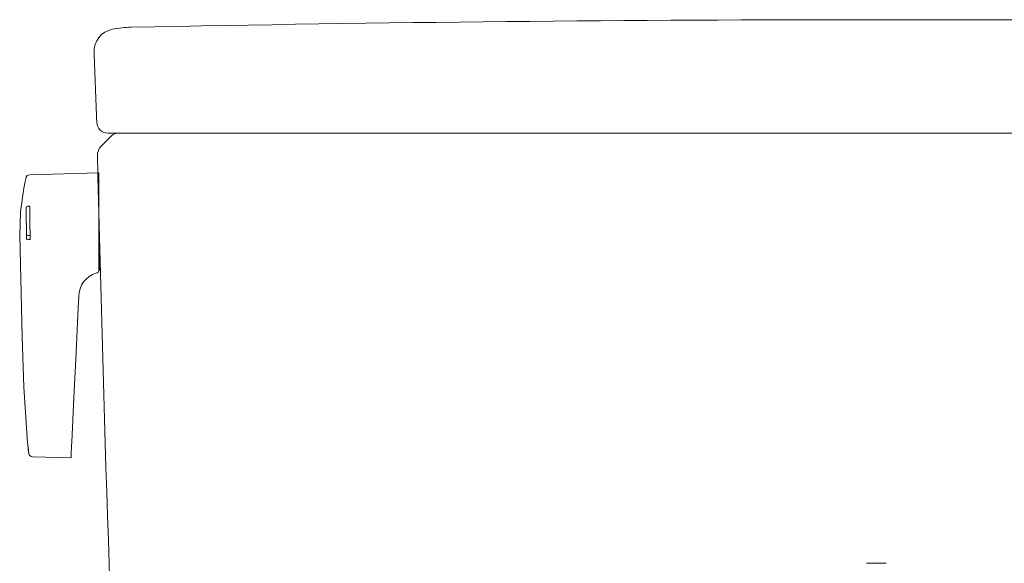
# Model space of a CAD drawing. Units: inches. Extents: x 6162 to 7120, y 95 to 585.
# Drawn here: x 6670 to 6757, y 271 to 319 of the extents above; entities that cross this region are included whole.
import ezdxf

# ---------------------------------------------------------------- set-up
doc = ezdxf.new("R2010")
doc.units = ezdxf.units.IN
doc.header["$MEASUREMENT"] = 0
doc.layers.add('1', color=7, linetype='Continuous')
doc.layers.add('Dimension', color=4, linetype='Continuous')

# ---------------------------------------------------------------- blocks, each defined once
blk = doc.blocks.new('C5 F')
at = {"layer": '1', "color": 0, "linetype": 'Continuous', "lineweight": 18}
blk.add_line((6070.314, 399.963), (6070.314, 399.96), dxfattribs=at)
blk.add_open_spline([(6070.314, 399.963), (6068.579, 399.961)], degree=1, dxfattribs=at)

msp = doc.modelspace()

# ---------------------------------------------------------------- linework, layer by layer
at = {"layer": 'Dimension', "color": 7, "linetype": 'ByBlock', "lineweight": 18}
for p, q in [((6677.431, 308.829), (6814.141, 308.829)), ((6677.506, 308.829), (6814.066, 308.829)), ((6677.506, 308.829), (6813.324, 308.829)), ((6745.786, 308.829), (6755.14, 308.829)), ((6745.786, 308.829), (6755.14, 308.829)), ((6677.775, 308.633), (6676.768, 307.626)), ((6676.615, 305.317), (6670.5, 305.157)), ((6676.615, 299.42), (6676.615, 305.317)), ((6670.544, 299.81), (6670.549, 299.442)), ((6676.615, 296.717), (6676.615, 299.42)), ((6676.683, 296.727), (6676.683, 299.429)), ((6674.212, 281.29), (6674.212, 281.292)), ((6670.436, 280.556), (6670.436, 280.556)), ((6670.752, 280.252), (6674.17, 280.162)), ((6670.76, 280.254), (6670.76, 280.254)), ((6674.167, 280.165), (6674.167, 280.165))]:
    msp.add_line(p, q, dxfattribs=at)
at = {"layer": 'Dimension', "color": 7, "linetype": 'ByBlock', "lineweight": 18, "flags": 128}
for points in [[(6669.981, 303.973), (6670.105, 304.564), (6670.185, 304.902)], [(6669.981, 303.973), (6669.692, 301.899), (6669.628, 299.806)], [(6670.277, 281.935), (6669.985, 286.401), (6669.854, 290.872), (6669.628, 299.806)], [(6670.234, 299.474), (6670.229, 299.82), (6670.229, 299.82)], [(6674.212, 281.292), (6674.224, 281.545), (6674.421, 285.5), (6674.614, 289.458), (6674.805, 293.418), (6674.853, 294.409)], [(6670.278, 281.935), (6670.286, 281.848), (6670.295, 281.76)], [(6670.296, 281.76), (6670.365, 281.096), (6670.429, 280.546)], [(6670.34, 281.327), (6670.384, 280.932), (6670.418, 280.641)], [(6674.17, 280.162), (6674.17, 280.163), (6674.167, 280.165)]]:
    msp.add_lwpolyline(points, dxfattribs=at)
at = {"layer": 'Dimension', "color": 7, "linetype": 'ByBlock', "lineweight": 18}
for centre, radius, start, end in [((6745.786, -2972.208), 3291.058, 88.845464, 91.154536), ((6678.194, 316.037), 2.004, 101.10189, 182.15373), ((6679.669, 308.524), 9.661, 91.15454, 101.10189), ((9947.712, 438.995), 3273.833, 182.153734, 182.261798), ((6677.431, 309.831), 1.002, 182.2618, 270), ((6678.247, 308.161), 0.668, 90, 135), ((9968.416, 382.633), 3292.787, 181.313752, 182.505721), ((6677.24, 307.154), 0.668, 135, 181.31375), ((6670.509, 304.823), 0.334, 91.5, 166.22172), ((6670.482, 302.01), 0.39, 84.47316, 135.1945), ((6908.423, 303.369), 238.221, 180.2609, 180.8537), ((6847.943, 302.759), 177.424, 180.11676, 180.95266), ((6670.454, 301.846), 2.038, 263.67662, 272.53453), ((6670.488, 300.415), 0.975, 254.86641, 273.56103), ((6676.632, 299.551), 0.132, 262.55616, 292.8856), ((6676.35, 296.718), 0.264, 279.03867, 359.77709), ((6676.632, 296.846), 0.13, 262.43417, 293.30307), ((6676.943, 294.441), 2.091, 105.2916, 180.87321), ((6706.46, 279.449), 32.301, 176.73339, 178.72974), ((6670.837, 280.282), 0.485, 145.66456, 147.0674), ((6670.761, 280.586), 0.334, 186.85346, 268.5), ((6670.769, 280.588), 0.334, 185.54614, 268.49118), ((6670.768, 280.588), 0.334, 185.57605, 268.49144), ((6670.769, 280.588), 0.334, 185.54616, 268.49118), ((6671.347, 278.504), 1.846, 108.55681, 108.79744)]:
    msp.add_arc(centre, radius, start, end, dxfattribs=at)

# ---------------------------------------------------------------- block references
at = {"color": 7, "linetype": 'ByBlock', "lineweight": 18}
msp.add_blockref('C5 F', (675.834, -129.111), dxfattribs=at)

doc.saveas('drawing.dxf')
